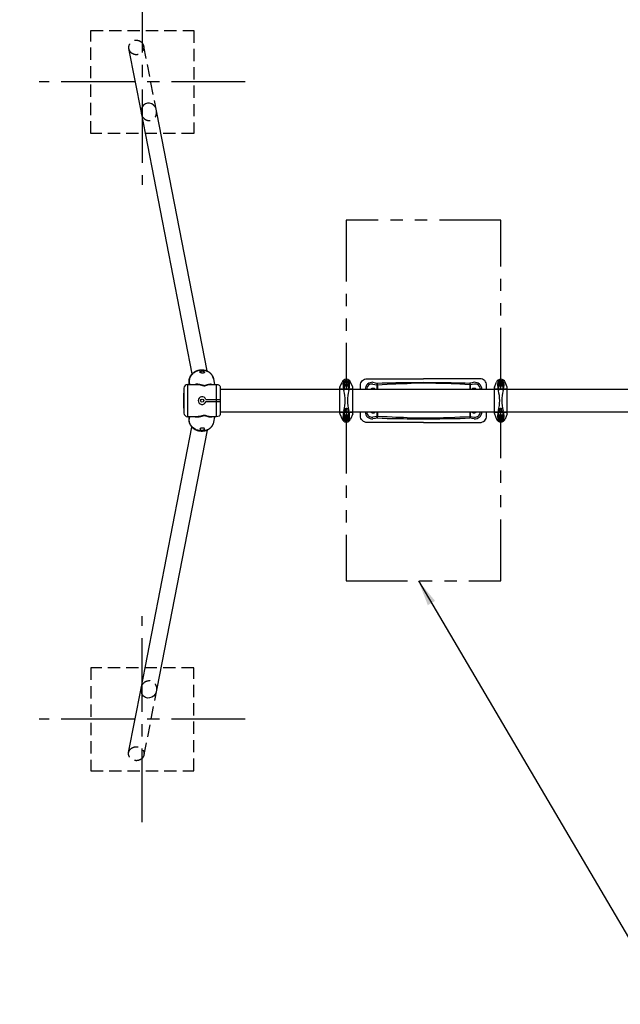
# Model space of a CAD drawing. Extents: x 0 to 21000, y 0 to 14850.
# Drawn here: x 2809 to 5142, y 9053 to 12876 of the extents above; entities that cross this region are included whole.
import ezdxf

# ---------------------------------------------------------------- set-up
doc = ezdxf.new("R2010")
doc.units = 0
doc.header["$LTSCALE"] = 15
for name, pattern in [('CENTER2', [28.575, 19.05, -3.175, 3.175, -3.175]), ('HIDDEN2', [4.7625, 3.175, -1.5875]), ('PHANTOM2', [31.75, 15.875, -3.175, 3.175, -3.175, 3.175, -3.175])]:
    doc.linetypes.add(name, pattern=pattern)
doc.layers.get('0').update_dxf_attribs({"linetype": 'CONTINUOUS'})
doc.layers.get('DEFPOINTS').update_dxf_attribs({"linetype": 'CONTINUOUS'})
for name, color, linetype in [('P001', 131, 'CONTINUOUS'), ('P002', 181, 'CONTINUOUS'), ('P003', 231, 'CONTINUOUS'), ('P020', 121, 'CONTINUOUS'), ('P901', 135, 'CONTINUOUS'), ('P903', 225, 'CONTINUOUS'), ('P919', 75, 'CONTINUOUS'), ('P920', 125, 'CONTINUOUS'), ('P_1CENTER', 2, 'CONTINUOUS'), ('P_2DIM', 6, 'CONTINUOUS')]:
    doc.layers.add(name, color=color, linetype=linetype)
doc.styles.get("Standard").update_dxf_attribs({"font": 'simplex.shx', "bigfont": 'bigfont.shx'})
doc.dimstyles.new('STANDARD$0', dxfattribs={"dimtxt": 3, "dimasz": 2, "dimexe": 1.5, "dimexo": 3, "dimgap": 0.75, "dimtad": 1, "dimdec": 1, "dimdsep": 46, "dimtxsty": 'STANDARD', "dimsah": 1, "dimcen": 0, "dimclrt": 230, "dimadec": 0, "dimazin": 0, "dimtfac": 0.6, "dimtdec": 1, "dimtofl": 0, "dimtmove": 2, "dimatfit": 3, "dimfxl": 1, "dimtolj": 1, "dimarcsym": 0})
doc.dimstyles.new('STANDARD$7', dxfattribs={"dimtxt": 3, "dimasz": 2, "dimexe": 1.5, "dimexo": 3, "dimgap": 0.75, "dimtad": 1, "dimdec": 1, "dimdsep": 46, "dimtxsty": 'STANDARD', "dimsah": 1, "dimcen": 0, "dimclrt": 230, "dimadec": 0, "dimazin": 0, "dimtfac": 0.6, "dimtdec": 1, "dimtofl": 0, "dimtmove": 0, "dimatfit": 3, "dimfxl": 1, "dimtolj": 1, "dimarcsym": 0})

# ---------------------------------------------------------------- blocks, each defined once
blk = doc.blocks.new('A$C31932AC1')
at = {"layer": 'P020', "ltscale": 0.5}
blk.add_lwpolyline([(11.7, 7), (8.7, 5.2), (5.7, 7), (5.7, 10.5), (8.7, 12.3), (11.7, 10.5)], close=True, dxfattribs=at)
for radius in [8.75, 1.5]:
    blk.add_circle((8.7, 8.7), radius, dxfattribs=at)
at = {"layer": 'P920', "linetype": 'ByBlock', "ltscale": 0.5}
blk.add_circle((8.7, 8.7), 3.51, dxfattribs=at)
blk = doc.blocks.new('G009322A_top')
at = {"layer": 'P001'}
for points in [[(0, 44.6), (0, 59, -0.414214), (26, 85), (245, 85)], [(490, 44.6), (490, 59, 0.414214), (464, 85), (245, 85)], [(245, -85), (26, -85, -0.414214), (0, -59), (0, -44.5)], [(245, -85), (464, -85, 0.414214), (490, -59), (490, -44.5)]]:
    blk.add_lwpolyline(points, format="xyb", dxfattribs=at)
at = {"layer": 'P901'}
for p, q in [((47.4, 64.2), (64.2, 61.4)), ((64.2, 61.4), (64.2, 44.6)), ((442.6, 64.2), (425.8, 61.4)), ((425.8, 61.4), (425.8, 44.6)), ((64.2, -61.4), (47.4, -64.2)), ((64.2, -44.5), (64.2, -61.4)), ((425.8, -44.5), (425.8, -61.4)), ((425.8, -61.4), (442.6, -64.2))]:
    blk.add_line(p, q, dxfattribs=at)
at = {"layer": 'P901', "flags": 128}
for points in [[(48.3, 71), (56.7, 69.5), (65, 67.6)], [(65.8, 61.4), (65, 61.4), (64.2, 61.4)], [(65, 67.6), (84, 68.4), (103.2, 69), (122.6, 69.4), (137.3, 69.7), (152.1, 69.9), (167, 70.2), (181.9, 70.4)], [(65.8, 61.4), (84.7, 62.5), (103.7, 63.6), (123, 64.6), (137.6, 65.3), (152.3, 65.9), (167.1, 66.3), (182, 66.6)], [(65.8, 61.4), (65.8, 44.6)], [(181.9, 70.4), (245, 71), (308.1, 70.4)], [(308, 66.6), (293.1, 66.8), (276.5, 67), (261.9, 67), (245, 67), (228.1, 67), (213.5, 67), (196.9, 66.8), (182, 66.6)], [(424.2, 61.4), (405.3, 62.5), (386.3, 63.6), (367, 64.6), (352.4, 65.3), (337.7, 65.9), (322.9, 66.3), (308, 66.6)], [(308.1, 70.4), (323, 70.2), (337.9, 69.9), (352.6, 69.7), (367.4, 69.4), (386.8, 69), (406, 68.4), (425, 67.6)], [(424.2, 61.4), (425, 61.4), (425.8, 61.4)], [(424.2, 61.4), (424.2, 44.6)], [(441.7, 71), (433.3, 69.5), (425, 67.6)], [(65, -67.6), (56.7, -69.5), (48.3, -71)], [(65.8, -61.4), (65, -61.4), (64.2, -61.4)], [(65, -67.6), (84, -68.4), (103.2, -69), (122.6, -69.4), (137.3, -69.7), (152.1, -69.9), (167, -70.2), (181.9, -70.4)], [(65.8, -44.5), (65.8, -61.4)], [(182, -66.6), (167.1, -66.3), (152.3, -65.9), (137.6, -65.3), (123, -64.6), (103.7, -63.6), (84.7, -62.5), (65.8, -61.4)], [(181.9, -70.4), (245, -71), (308.1, -70.4)], [(182, -66.6), (190.1, -66.8), (198.8, -66.9), (208, -66.9), (216.8, -67), (225, -67), (233.9, -67), (243.6, -67), (253.4, -67), (262.9, -67), (271.7, -67), (280.6, -66.9), (290.3, -66.9), (299.5, -66.8), (308, -66.6)], [(308, -66.6), (322.9, -66.3), (337.7, -65.9), (352.4, -65.3), (367, -64.6), (386.3, -63.6), (405.3, -62.5), (424.2, -61.4)], [(308.1, -70.4), (323, -70.2), (337.9, -69.9), (352.6, -69.7), (367.4, -69.4), (386.8, -69), (406, -68.4), (425, -67.6)], [(424.2, -44.5), (424.2, -61.4)], [(424.2, -61.4), (425, -61.4), (425.8, -61.4)], [(441.7, -71), (433.3, -69.5), (425, -67.6)]]:
    blk.add_lwpolyline(points, dxfattribs=at)
at = {"layer": 'P901'}
for centre, radius, start, end in [((46.2, 43.2), 27.8, 85.7156, 177.1951), ((45, 43.8), 20.6, 83.3602, 177.8247), ((-105.1, 87.2), 171.3, 351.3369, 353.4361), ((45.6, 61.9), 20.2, 358.6109, 16.2761), ((444.4, 61.9), 20.2, 163.7389, 181.3994), ((591.8, 86.8), 167.9, 186.5554, 188.6966), ((443.8, 43.2), 27.8, 2.8049, 94.2844), ((445, 43.8), 20.6, 2.1753, 96.6398), ((46.2, -43.2), 27.8, 182.805, 274.2838), ((45, -43.9), 20.5, 182.0156, 276.7988), ((-101.8, -86.8), 167.9, 6.5554, 8.6966), ((45.6, -61.9), 20.2, 343.7388, 1.3994), ((444.4, -61.9), 20.2, 178.6006, 196.2611), ((591.8, -86.8), 167.9, 171.3034, 173.4446), ((443.8, -43.2), 27.8, 265.7162, 357.195), ((445, -43.9), 20.5, 263.2012, 357.9844)]:
    blk.add_arc(centre, radius, start, end, dxfattribs=at)
at = {"layer": 'P901', "linetype": 'HIDDEN2'}
for centre, radius, start, end in [((49, 34.5), 13, 50.6318, 129.3682), ((49, 34.5), 12.5, 53.5147, 126.4853), ((441, 34.5), 13, 50.6318, 129.3682), ((441, 34.5), 12.5, 53.5147, 126.4853), ((49, -34.5), 13, 230.6302, 309.3698), ((49, -34.5), 12.5, 233.5129, 306.4871), ((441, -34.5), 13, 230.6302, 309.3698), ((441, -34.5), 12.5, 233.5129, 306.4871)]:
    blk.add_arc(centre, radius, start, end, dxfattribs=at)
blk = doc.blocks.new('*D48')
at = {"layer": 'DEFPOINTS', "color": 0}
for p in [(2886, 12634.3), (1935.9, 10160.3), (2886, 10160.3)]:
    blk.add_point(p, dxfattribs=at)
at = {"layer": 'P_2DIM', "color": 0, "lineweight": -2}
for p, q in [((2736, 12634.3), (1860.9, 12634.3)), ((1935.9, 12534.3), (1935.9, 10260.3)), ((2736, 10160.3), (1860.9, 10160.3))]:
    blk.add_line(p, q, dxfattribs=at)
at = {"layer": 'P_2DIM', "color": 0}
for points in [[(1952.6, 12534.3), (1919.3, 12534.3), (1935.9, 12634.3)], [(1919.3, 10260.3), (1952.6, 10260.3), (1935.9, 10160.3)]]:
    blk.add_solid(points, dxfattribs=at)
at = {"layer": 'P_2DIM', "color": 230, "insert": (1823.4, 11397.3), "char_height": 150, "attachment_point": 5, "rotation": 90}
blk.add_mtext('\\A1;2474', dxfattribs=at)

msp = doc.modelspace()

# ---------------------------------------------------------------- linework, layer by layer
at = {"layer": 'P001'}
for p, q in [((4052.575, 11448.847), (4060.651, 11469.004)), ((4102.145, 11448.847), (4094.069, 11469.004)), ((4652.575, 11448.847), (4660.651, 11469.004)), ((4702.145, 11448.847), (4694.069, 11469.004)), ((4052.36, 11346.888), (4052.36, 11447.731)), ((4102.36, 11346.888), (4102.36, 11447.731)), ((4652.36, 11346.888), (4652.36, 11447.731)), ((4702.36, 11346.888), (4702.36, 11447.731)), ((4052.575, 11345.772), (4060.651, 11325.615)), ((4102.145, 11345.772), (4094.069, 11325.615)), ((4652.575, 11345.772), (4660.651, 11325.615)), ((4702.145, 11345.772), (4694.069, 11325.615))]:
    msp.add_line(p, q, dxfattribs=at)
for centre in [(4077.36, 11462.309), (4677.36, 11462.309), (4077.36, 11332.309), (4677.36, 11332.309)]:
    msp.add_circle(centre, 6.5, dxfattribs=at)
for centre, radius, start, end in [((4077.36, 11462.309), 18, 90, 158.166592), ((4077.36, 11462.309), 18, 21.833408, 90), ((4677.36, 11462.309), 18, 90, 158.166592), ((4677.36, 11462.309), 18, 21.833408, 90), ((4055.36, 11447.731), 3, 158.166592, 180), ((4099.36, 11447.731), 3, 0, 21.833408), ((4655.36, 11447.731), 3, 158.166592, 180), ((4699.36, 11447.731), 3, 0, 21.833408), ((4055.36, 11346.888), 3, 180, 201.833408), ((4077.36, 11332.309), 18, 201.833408, 270), ((4077.36, 11332.309), 18, 270, 338.166592), ((4099.36, 11346.888), 3, 338.166592, 0), ((4655.36, 11346.888), 3, 180, 201.833408), ((4677.36, 11332.309), 18, 201.833408, 270), ((4677.36, 11332.309), 18, 270, 338.166592), ((4699.36, 11346.888), 3, 338.166592, 0)]:
    msp.add_arc(centre, radius, start, end, dxfattribs=at)
for centre in [(4077.36, 11355.229), (4677.36, 11355.229)]:
    msp.add_ellipse(centre, major_axis=(3.25, 0), ratio=0.72911372, start_param=3.14159265, end_param=9.42477796, dxfattribs=at)
at = {"layer": 'P002'}
for p, q in [((3466.727, 11470.406), (3466.668, 11471.013)), ((3468.781, 11459.859), (3466.727, 11470.406)), ((3466.769, 11468.629), (3468.476, 11459.859)), ((3561.654, 11481.524), (3565.872, 11459.859)), ((3446.601, 11445.599), (3446.601, 11349.02)), ((3461.583, 11459.859), (3498.075, 11459.859)), ((3461.583, 11334.759), (3461.583, 11459.859)), ((3468.069, 11459.859), (3467.423, 11463.175)), ((3549.916, 11459.859), (3572.409, 11459.859)), ((3572.409, 11459.859), (3572.409, 11334.759)), ((3587.409, 11451.859), (3587.409, 11342.759)), ((3532.242, 11401.309), (3587.409, 11401.309)), ((3532.242, 11393.309), (3587.409, 11393.309)), ((3498.073, 11334.806), (3461.583, 11334.759)), ((3466.668, 11323.605), (3466.727, 11324.213)), ((3466.727, 11324.213), (3468.781, 11334.759)), ((3468.476, 11334.759), (3466.769, 11325.99)), ((3467.423, 11331.444), (3468.069, 11334.759)), ((3498.073, 11334.806), (3497.91, 11334.808)), ((3572.409, 11334.759), (3549.917, 11334.837)), ((3550.046, 11334.836), (3549.917, 11334.837)), ((3565.872, 11334.759), (3561.654, 11313.095))]:
    msp.add_line(p, q, dxfattribs=at)
for points in [[(3561.654, 11481.524), (3561.257, 11483.324), (3560.413, 11486.243), (3559.335, 11489.091), (3558.029, 11491.854), (3556.501, 11494.518), (3554.76, 11497.068), (3552.813, 11499.493), (3550.672, 11501.779), (3548.346, 11503.916), (3545.848, 11505.891), (3543.191, 11507.696), (3540.387, 11509.32), (3537.452, 11510.756), (3534.4, 11511.996), (3531.247, 11513.035), (3528.008, 11513.866), (3524.702, 11514.485), (3521.343, 11514.89), (3517.949, 11515.078), (3514.538, 11515.048), (3511.128, 11514.8), (3507.734, 11514.337), (3504.375, 11513.659), (3501.069, 11512.771), (3497.83, 11511.677), (3494.677, 11510.382), (3491.625, 11508.894), (3488.69, 11507.219), (3485.886, 11505.367), (3483.229, 11503.346), (3480.731, 11501.168), (3478.405, 11498.842), (3476.264, 11496.382), (3474.317, 11493.799), (3472.576, 11491.107), (3471.048, 11488.319), (3469.742, 11485.45), (3468.664, 11482.515), (3467.82, 11479.527), (3467.214, 11476.503), (3466.849, 11473.457), (3466.727, 11470.406)], [(3466.769, 11468.629), (3467.031, 11465.612), (3467.423, 11463.175)], [(3561.654, 11313.095), (3561.257, 11311.295), (3560.413, 11308.376), (3559.335, 11305.528), (3558.029, 11302.765), (3556.501, 11300.101), (3554.76, 11297.551), (3552.813, 11295.126), (3550.672, 11292.84), (3548.346, 11290.703), (3545.848, 11288.728), (3543.191, 11286.923), (3540.387, 11285.299), (3537.452, 11283.863), (3534.4, 11282.622), (3531.247, 11281.584), (3528.008, 11280.753), (3524.702, 11280.134), (3521.343, 11279.729), (3517.949, 11279.541), (3514.538, 11279.571), (3511.128, 11279.818), (3507.734, 11280.282), (3504.375, 11280.96), (3501.069, 11281.848), (3497.83, 11282.942), (3494.677, 11284.237), (3491.625, 11285.725), (3488.69, 11287.4), (3485.886, 11289.252), (3483.229, 11291.272), (3480.731, 11293.451), (3478.405, 11295.776), (3476.264, 11298.237), (3474.317, 11300.819), (3472.576, 11303.512), (3471.048, 11306.299), (3469.742, 11309.168), (3468.664, 11312.104), (3467.82, 11315.092), (3467.214, 11318.116), (3466.849, 11321.162), (3466.727, 11324.213)], [(3466.769, 11325.99), (3467.031, 11329.006), (3467.423, 11331.444)]]:
    msp.add_lwpolyline(points, dxfattribs=at)
msp.add_circle((3517.409, 11397.309), 6, dxfattribs=at)
for centre, radius, start, end in [((4424.535, 11397.309), 979.126, 177.173065, 182.826935), ((3461.583, 11444.859), 15, 90, 177.173065), ((3517.409, 11397.309), 15, 16.877269, 343.122731), ((3532.242, 11401.809), 0.5, 196.877269, 270), ((3532.242, 11392.809), 0.5, 90, 163.122731), ((3461.583, 11349.759), 15, 182.826935, 270)]:
    msp.add_arc(centre, radius, start, end, dxfattribs=at)
at = {"layer": 'P002', "extrusion": (0, 0, -1)}
for centre, major_axis, start_param, end_param in [((3572.409, 11451.859), (15, 0), -1.57079633, 0), ((3572.409, 11342.759), (-15, 0), 3.14159265, 4.71238898)]:
    msp.add_ellipse(centre, major_axis=major_axis, ratio=0.53333333, start_param=start_param, end_param=end_param, dxfattribs=at)
at = {"layer": 'P002'}
for points, knots in [([(3466.668, 11471.013), (3466.677, 11471.665), (3466.701, 11473.305), (3466.928, 11475.93), (3467.384, 11478.875), (3468.052, 11481.789), (3468.927, 11484.662), (3470.005, 11487.48), (3471.282, 11490.232), (3472.752, 11492.906), (3474.411, 11495.489), (3476.25, 11497.971), (3478.263, 11500.34), (3480.44, 11502.585), (3482.772, 11504.696), (3485.249, 11506.662), (3487.859, 11508.476), (3490.592, 11510.128), (3493.435, 11511.61), (3496.374, 11512.917), (3499.398, 11514.04), (3502.491, 11514.976), (3505.641, 11515.72), (3508.833, 11516.267), (3512.053, 11516.615), (3515.286, 11516.763), (3518.517, 11516.709), (3521.731, 11516.453), (3524.914, 11515.995), (3528.051, 11515.338), (3531.127, 11514.484), (3534.129, 11513.436), (3537.04, 11512.201), (3539.849, 11510.782), (3542.541, 11509.188), (3545.104, 11507.425), (3547.525, 11505.502), (3549.794, 11503.429), (3551.901, 11501.216), (3553.835, 11498.873), (3555.589, 11496.413), (3557.155, 11493.846), (3558.527, 11491.185), (3559.702, 11488.444), (3560.66, 11485.63), (3561.312, 11483.291), (3561.564, 11481.878), (3561.654, 11481.524)], [0, 0, 0, 0, 0.01461188, 0.0367913, 0.05898632, 0.08121639, 0.10349018, 0.12581481, 0.14819573, 0.17063657, 0.19313916, 0.21570362, 0.23832854, 0.26101121, 0.28374792, 0.3065342, 0.32936521, 0.35223592, 0.37514133, 0.39807669, 0.42103749, 0.44401956, 0.46701899, 0.49003207, 0.51305474, 0.53608251, 0.55911141, 0.5821371, 0.60515472, 0.62815887, 0.65114358, 0.67410235, 0.69702832, 0.71991446, 0.7427538, 0.76553983, 0.78826682, 0.81093017, 0.83352675, 0.8560552, 0.87851605, 0.90091187, 0.92324724, 0.94552862, 0.96776417, 0.98996346, 1, 1, 1, 1]), ([(3518.041, 11512.34), (3517.446, 11512.373), (3516.86, 11512.369), (3515.996, 11512.31), (3515.71, 11512.281), (3515.143, 11512.206), (3514.862, 11512.16), (3514.043, 11511.996), (3513.525, 11511.856), (3512.789, 11511.601), (3512.55, 11511.508), (3512.091, 11511.31), (3511.872, 11511.205), (3511.248, 11510.876), (3510.874, 11510.636), (3510.378, 11510.248), (3510.224, 11510.115), (3509.945, 11509.846), (3509.693, 11509.573), (3509.493, 11509.292), (3509.32, 11509.009), (3509.246, 11508.865), (3509.071, 11508.437), (3509.013, 11508.156), (3509.011, 11507.605), (3509.07, 11507.332), (3509.301, 11506.82), (3509.472, 11506.579), (3509.813, 11506.237), (3509.942, 11506.126), (3510.222, 11505.915), (3510.374, 11505.815), (3510.702, 11505.623), (3510.877, 11505.531), (3511.252, 11505.356), (3511.452, 11505.273), (3512.082, 11505.037), (3512.538, 11504.9), (3513.271, 11504.722), (3513.523, 11504.666), (3514.046, 11504.564), (3514.316, 11504.518), (3515.133, 11504.392), (3515.695, 11504.327), (3516.563, 11504.253), (3516.858, 11504.233), (3517.449, 11504.201), (3517.743, 11504.189), (3518.625, 11504.166), (3519.21, 11504.168), (3520.083, 11504.195), (3520.37, 11504.209), (3520.932, 11504.244), (3521.208, 11504.266), (3521.748, 11504.317), (3522.013, 11504.348), (3522.531, 11504.417), (3522.786, 11504.457), (3523.517, 11504.587), (3523.967, 11504.691), (3524.792, 11504.937), (3525.168, 11505.08), (3525.814, 11505.398), (3526.088, 11505.575), (3526.425, 11505.87), (3526.525, 11505.974), (3526.694, 11506.188), (3526.836, 11506.409), (3526.921, 11506.646), (3526.979, 11506.891), (3526.993, 11507.018), (3526.993, 11507.409), (3526.936, 11507.677), (3526.765, 11508.092), (3526.694, 11508.233), (3526.523, 11508.517), (3526.424, 11508.661), (3526.088, 11509.087), (3525.814, 11509.369), (3525.327, 11509.785), (3525.151, 11509.923), (3524.779, 11510.191), (3524.584, 11510.322), (3523.967, 11510.701), (3523.518, 11510.939), (3522.538, 11511.375), (3522.023, 11511.567), (3521.216, 11511.813), (3520.941, 11511.888), (3520.378, 11512.024), (3520.09, 11512.084), (3519.222, 11512.238), (3518.635, 11512.307), (3518.041, 11512.34)], [0, 0, 0, 0, 0.03125, 0.03125, 0.046875, 0.046875, 0.0625, 0.0625, 0.09375, 0.09375, 0.109375, 0.109375, 0.125, 0.125, 0.15625, 0.15625, 0.171875, 0.171875, 0.1875, 0.203125, 0.203125, 0.21875, 0.21875, 0.25, 0.25, 0.28125, 0.28125, 0.3125, 0.3125, 0.328125, 0.328125, 0.34375, 0.34375, 0.359375, 0.359375, 0.375, 0.375, 0.40625, 0.40625, 0.421875, 0.421875, 0.4375, 0.4375, 0.46875, 0.46875, 0.484375, 0.484375, 0.5, 0.5, 0.53125, 0.53125, 0.546875, 0.546875, 0.5625, 0.5625, 0.578125, 0.578125, 0.59375, 0.59375, 0.625, 0.625, 0.65625, 0.65625, 0.6875, 0.6875, 0.703125, 0.703125, 0.71875, 0.734375, 0.734375, 0.75, 0.75, 0.78125, 0.78125, 0.796875, 0.796875, 0.8125, 0.8125, 0.84375, 0.84375, 0.859375, 0.859375, 0.875, 0.875, 0.90625, 0.90625, 0.9375, 0.9375, 0.953125, 0.953125, 0.96875, 0.96875, 1, 1, 1, 1]), ([(3466.83, 11469.877), (3466.78, 11469.706), (3466.659, 11469.291), (3466.728, 11468.874), (3466.769, 11468.629)], [0, 0, 0, 0, 0.41350861, 1, 1, 1, 1]), ([(3467.423, 11463.175), (3467.272, 11464.068), (3466.939, 11465.96), (3466.759, 11467.952), (3466.718, 11469.014), (3466.716, 11469.089)], [0, 0, 0, 0, 0.468405693, 0.962401541, 1, 1, 1, 1]), ([(3555.06, 11459.859), (3554.871, 11459.913), (3553.426, 11460.328), (3550.491, 11460.573), (3546.207, 11460.447), (3541.665, 11459.667), (3537.422, 11458.467), (3534.079, 11457.271), (3531.695, 11456.384), (3530.137, 11455.831), (3528.799, 11455.447), (3527.726, 11455.211), (3526.441, 11455.077), (3524.844, 11455.17), (3522.933, 11455.567), (3520.68, 11456.232), (3518.185, 11457.02), (3514.794, 11458.054), (3510.65, 11459.159), (3505.771, 11460.103), (3501.091, 11460.623), (3496.653, 11460.673), (3493.197, 11460.445), (3491.279, 11459.998), (3490.685, 11459.859)], [0, 0, 0, 0, 0.01154651, 0.08855182, 0.16618625, 0.24558999, 0.32552797, 0.37966527, 0.40688403, 0.43424153, 0.44592751, 0.45781611, 0.47153622, 0.48524113, 0.50550501, 0.53632564, 0.57253532, 0.60884765, 0.68182262, 0.75574658, 0.8299775, 0.89920863, 0.9687678, 1, 1, 1, 1]), ([(3498.075, 11459.859), (3498.574, 11459.824), (3500.67, 11459.881), (3504.525, 11459.522), (3509.633, 11458.756), (3514.034, 11457.762), (3517.662, 11456.795), (3520.348, 11456.057), (3522.757, 11455.43), (3524.779, 11455.063), (3526.454, 11454.981), (3527.8, 11455.107), (3528.949, 11455.332), (3530.354, 11455.691), (3532.009, 11456.209), (3534.561, 11457.043), (3538.087, 11458.143), (3542.542, 11459.193), (3546.658, 11459.821), (3549.045, 11459.791), (3549.916, 11459.859)], [0, 0, 0, 0, 0.03106401, 0.13049429, 0.23035158, 0.33147162, 0.3823112, 0.43312694, 0.47598961, 0.50471572, 0.52452737, 0.54435107, 0.56083881, 0.5776894, 0.61472689, 0.65207233, 0.72748473, 0.83290096, 0.93899404, 1, 1, 1, 1]), ([(3466.769, 11325.99), (3466.714, 11325.657), (3466.642, 11325.226), (3466.79, 11324.802), (3466.823, 11324.705)], [0, 0, 0, 0, 0.77262954, 1, 1, 1, 1]), ([(3560.482, 11308.598), (3560.361, 11308.194), (3559.957, 11306.845), (3559.054, 11304.619), (3557.787, 11301.936), (3556.316, 11299.348), (3554.663, 11296.861), (3552.83, 11294.488), (3550.828, 11292.238), (3548.662, 11290.121), (3546.343, 11288.146), (3543.881, 11286.322), (3541.286, 11284.658), (3538.569, 11283.162), (3535.741, 11281.84), (3532.817, 11280.698), (3529.807, 11279.743), (3526.727, 11278.979), (3523.59, 11278.409), (3520.41, 11278.037), (3517.201, 11277.864), (3513.978, 11277.891), (3510.756, 11278.12), (3507.549, 11278.548), (3504.372, 11279.174), (3501.239, 11279.996), (3498.165, 11281.011), (3495.164, 11282.213), (3492.25, 11283.599), (3489.435, 11285.161), (3486.735, 11286.894), (3484.16, 11288.789), (3481.723, 11290.837), (3479.437, 11293.031), (3477.311, 11295.358), (3475.357, 11297.809), (3473.582, 11300.371), (3471.996, 11303.032), (3470.606, 11305.78), (3469.417, 11308.601), (3468.435, 11311.481), (3467.663, 11314.408), (3467.104, 11317.367), (3466.768, 11320.289), (3466.673, 11322.372), (3466.669, 11323.458), (3466.668, 11323.605)], [0, 0, 0, 0, 0.00982395, 0.03279162, 0.05577006, 0.07877089, 0.10180482, 0.12488129, 0.14800827, 0.17119198, 0.19443678, 0.21774518, 0.24111788, 0.26455389, 0.28805083, 0.31160512, 0.33521239, 0.35886769, 0.38256583, 0.40630163, 0.43007005, 0.45386633, 0.47768603, 0.50152502, 0.5253794, 0.54924535, 0.57311786, 0.59699292, 0.62086616, 0.64473273, 0.66858723, 0.69242364, 0.71623541, 0.74001552, 0.7637567, 0.78745169, 0.81109353, 0.83467598, 0.85819384, 0.88164336, 0.90502249, 0.92833113, 0.95157126, 0.97474694, 0.99656703, 1, 1, 1, 1]), ([(3466.725, 11325.531), (3466.741, 11325.899), (3466.801, 11327.254), (3467.016, 11329.239), (3467.329, 11330.832), (3467.423, 11331.444)], [0, 0, 0, 0, 0.1848019, 0.68073927, 1, 1, 1, 1]), ([(3490.665, 11334.759), (3491.199, 11334.633), (3493.084, 11334.187), (3496.542, 11333.947), (3501.022, 11333.99), (3505.68, 11334.506), (3509.991, 11335.324), (3513.826, 11336.311), (3517.22, 11337.316), (3520.348, 11338.284), (3522.933, 11339.052), (3524.844, 11339.449), (3526.441, 11339.542), (3527.718, 11339.409), (3528.793, 11339.174), (3530.119, 11338.792), (3531.682, 11338.247), (3534.053, 11337.353), (3537.359, 11336.175), (3541.53, 11334.99), (3546.023, 11334.192), (3550.366, 11334.036), (3553.385, 11334.281), (3554.874, 11334.705), (3555.064, 11334.759)], [0, 0, 0, 0, 0.02810053, 0.09918112, 0.17027199, 0.24303613, 0.31580522, 0.36515815, 0.41452635, 0.46382154, 0.4946292, 0.51488456, 0.52858371, 0.54229805, 0.55393491, 0.56586316, 0.59281952, 0.61982672, 0.67453784, 0.75190207, 0.82926293, 0.90883407, 0.98838722, 1, 1, 1, 1]), ([(3549.917, 11334.837), (3549.139, 11334.823), (3546.812, 11334.782), (3542.7, 11335.392), (3538.164, 11336.452), (3534.584, 11337.569), (3532.036, 11338.401), (3530.373, 11338.923), (3528.956, 11339.285), (3527.808, 11339.511), (3526.454, 11339.638), (3524.779, 11339.556), (3522.757, 11339.189), (3520.371, 11338.569), (3517.735, 11337.839), (3514.159, 11336.891), (3509.776, 11335.89), (3504.622, 11335.106), (3500.706, 11334.739), (3498.573, 11334.793), (3498.073, 11334.806)], [0, 0, 0, 0, 0.05459061, 0.16317575, 0.27251502, 0.34710534, 0.38461238, 0.4223083, 0.43884754, 0.45564577, 0.47546922, 0.49528063, 0.52400641, 0.56686857, 0.61642882, 0.66613001, 0.76602268, 0.86725525, 0.9689228, 1, 1, 1, 1]), ([(3518.041, 11282.279), (3517.446, 11282.246), (3516.86, 11282.25), (3515.996, 11282.309), (3515.71, 11282.338), (3515.143, 11282.413), (3514.862, 11282.459), (3514.043, 11282.622), (3513.525, 11282.763), (3512.789, 11283.018), (3512.55, 11283.111), (3512.091, 11283.309), (3511.872, 11283.413), (3511.248, 11283.743), (3510.874, 11283.983), (3510.378, 11284.371), (3510.224, 11284.504), (3509.945, 11284.773), (3509.693, 11285.046), (3509.493, 11285.326), (3509.32, 11285.61), (3509.246, 11285.754), (3509.071, 11286.182), (3509.013, 11286.463), (3509.011, 11287.014), (3509.07, 11287.287), (3509.301, 11287.798), (3509.472, 11288.04), (3509.813, 11288.382), (3509.942, 11288.493), (3510.222, 11288.704), (3510.374, 11288.804), (3510.702, 11288.996), (3510.877, 11289.088), (3511.252, 11289.262), (3511.452, 11289.346), (3512.082, 11289.582), (3512.538, 11289.718), (3513.271, 11289.897), (3513.523, 11289.952), (3514.046, 11290.054), (3514.316, 11290.101), (3515.133, 11290.226), (3515.695, 11290.292), (3516.563, 11290.365), (3516.858, 11290.386), (3517.449, 11290.418), (3517.743, 11290.43), (3518.625, 11290.452), (3519.21, 11290.451), (3520.083, 11290.423), (3520.37, 11290.41), (3520.932, 11290.375), (3521.208, 11290.353), (3521.748, 11290.301), (3522.013, 11290.271), (3522.531, 11290.202), (3522.786, 11290.162), (3523.517, 11290.031), (3523.967, 11289.928), (3524.792, 11289.682), (3525.168, 11289.539), (3525.814, 11289.221), (3526.088, 11289.044), (3526.425, 11288.748), (3526.525, 11288.645), (3526.694, 11288.431), (3526.836, 11288.209), (3526.921, 11287.973), (3526.979, 11287.728), (3526.993, 11287.6), (3526.993, 11287.21), (3526.936, 11286.941), (3526.765, 11286.527), (3526.694, 11286.386), (3526.523, 11286.102), (3526.424, 11285.958), (3526.088, 11285.532), (3525.814, 11285.25), (3525.327, 11284.834), (3525.151, 11284.696), (3524.779, 11284.427), (3524.584, 11284.297), (3523.967, 11283.918), (3523.518, 11283.68), (3522.538, 11283.244), (3522.023, 11283.052), (3521.216, 11282.806), (3520.941, 11282.731), (3520.378, 11282.595), (3520.09, 11282.535), (3519.222, 11282.381), (3518.635, 11282.312), (3518.041, 11282.279)], [0, 0, 0, 0, 0.03125, 0.03125, 0.046875, 0.046875, 0.0625, 0.0625, 0.09375, 0.09375, 0.109375, 0.109375, 0.125, 0.125, 0.15625, 0.15625, 0.171875, 0.171875, 0.1875, 0.203125, 0.203125, 0.21875, 0.21875, 0.25, 0.25, 0.28125, 0.28125, 0.3125, 0.3125, 0.328125, 0.328125, 0.34375, 0.34375, 0.359375, 0.359375, 0.375, 0.375, 0.40625, 0.40625, 0.421875, 0.421875, 0.4375, 0.4375, 0.46875, 0.46875, 0.484375, 0.484375, 0.5, 0.5, 0.53125, 0.53125, 0.546875, 0.546875, 0.5625, 0.5625, 0.578125, 0.578125, 0.59375, 0.59375, 0.625, 0.625, 0.65625, 0.65625, 0.6875, 0.6875, 0.703125, 0.703125, 0.71875, 0.734375, 0.734375, 0.75, 0.75, 0.78125, 0.78125, 0.796875, 0.796875, 0.8125, 0.8125, 0.84375, 0.84375, 0.859375, 0.859375, 0.875, 0.875, 0.90625, 0.90625, 0.9375, 0.9375, 0.953125, 0.953125, 0.96875, 0.96875, 1, 1, 1, 1])]:
    msp.add_open_spline(points, degree=3, knots=knots, dxfattribs=at)
at = {"layer": 'P003'}
for p, q in [((3587.409, 11441.859), (6327.328, 11441.859)), ((6327.328, 11352.759), (3587.409, 11352.759))]:
    msp.add_line(p, q, dxfattribs=at)
for points in [[(3280.37, 12515.375), (3477.719, 11500.76)], [(3537.033, 11512.213), (3341.558, 12515.375)], [(3280.37, 10279.244), (3477.719, 11293.859)], [(3537.033, 11282.406), (3341.558, 10279.244)]]:
    msp.add_lwpolyline(points, dxfattribs=at)
msp.add_ellipse((3310.403, 12518.433), major_axis=(-6.49, 33.386), ratio=0.88842529, start_param=4.59169791, end_param=7.89589454, dxfattribs=at)
at = {"layer": 'P003', "extrusion": (0, 0, -1)}
msp.add_ellipse((3310.403, 10276.186), major_axis=(-6.49, -33.386), ratio=0.88842529, start_param=4.59169791, end_param=7.89589454, dxfattribs=at)
at = {"layer": 'P901', "linetype": 'HIDDEN2'}
for p, q in [((4053.36, 11442.309), (4101.36, 11442.309)), ((4653.36, 11442.309), (4701.36, 11442.309)), ((4074.11, 11355.229), (4074.11, 11365.49)), ((4080.61, 11355.229), (4080.61, 11365.49)), ((4674.11, 11355.229), (4674.11, 11365.49)), ((4680.61, 11355.229), (4680.61, 11365.49)), ((4053.36, 11352.309), (4101.36, 11352.309)), ((4653.36, 11352.309), (4701.36, 11352.309))]:
    msp.add_line(p, q, dxfattribs=at)
at = {"layer": 'P901', "linetype": 'PHANTOM2'}
for points in [[(4677.36, 11441.859), (4677.36, 12097.309), (4077.36, 12097.309), (4077.36, 11441.859)], [(4077.36, 11352.759), (4077.36, 10697.309), (4677.36, 10697.309), (4677.36, 11352.759)]]:
    msp.add_lwpolyline(points, dxfattribs=at)
at = {"layer": 'P901'}
for points in [[(4068.485, 11453.434), (4068.485, 11471.209), (4086.26, 11471.209), (4086.26, 11453.434)], [(4068.76, 11470.909), (4085.96, 11470.909), (4085.96, 11453.709), (4068.76, 11453.709)], [(4668.485, 11453.434), (4668.485, 11471.209), (4686.26, 11471.209), (4686.26, 11453.434)], [(4668.76, 11470.909), (4685.96, 11470.909), (4685.96, 11453.709), (4668.76, 11453.709)], [(4068.485, 11341.184), (4068.485, 11323.409), (4086.26, 11323.409), (4086.26, 11341.184)], [(4068.76, 11323.709), (4085.96, 11323.709), (4085.96, 11340.909), (4068.76, 11340.909)], [(4668.485, 11341.184), (4668.485, 11323.409), (4686.26, 11323.409), (4686.26, 11341.184)], [(4668.76, 11323.709), (4685.96, 11323.709), (4685.96, 11340.909), (4668.76, 11340.909)]]:
    msp.add_lwpolyline(points, close=True, dxfattribs=at)
for centre, radius, start, end in [((4077.36, 11462.309), 13, 0, 180), ((4677.36, 11462.309), 13, 0, 180), ((4164.36, 11462.309), 100, 180, 195.230454), ((3925.622, 11397.309), 147.429, 344.769546, 15.230454), ((4118.485, 11453.434), 50, 180, 191.951582), ((3853.336, 11397.309), 221.024, 10.975337, 11.951582), ((4229.098, 11397.309), 147.429, 164.769546, 195.230454), ((4301.384, 11397.309), 221.024, 168.048418, 169.024663), ((4036.235, 11453.434), 50, 348.048418, 0), ((3990.36, 11462.309), 100, 344.769546, 0), ((4764.36, 11462.309), 100, 180, 195.230454), ((4525.622, 11397.309), 147.429, 344.769546, 15.230454), ((4718.485, 11453.434), 50, 180, 191.951582), ((4453.336, 11397.309), 221.024, 10.975337, 11.951582), ((4829.098, 11397.309), 147.429, 164.769546, 195.230454), ((4901.384, 11397.309), 221.024, 168.048418, 169.024663), ((4636.235, 11453.434), 50, 348.048418, 0), ((4590.36, 11462.309), 100, 344.769546, 0), ((4164.36, 11332.309), 100, 164.769546, 180), ((3853.336, 11397.309), 221.024, 348.048418, 349.024663), ((4301.384, 11397.309), 221.024, 190.975337, 191.951582), ((3990.36, 11332.309), 100, 0, 15.230454), ((4764.36, 11332.309), 100, 164.769546, 180), ((4453.336, 11397.309), 221.024, 348.048418, 349.024663), ((4901.384, 11397.309), 221.024, 190.975337, 191.951582), ((4590.36, 11332.309), 100, 0, 15.230454), ((4077.36, 11332.309), 13, 180, 0), ((4118.485, 11341.184), 50, 168.048418, 180), ((4036.235, 11341.184), 50, 0, 11.951582), ((4677.36, 11332.309), 13, 180, 0), ((4718.485, 11341.184), 50, 168.048418, 180), ((4636.235, 11341.184), 50, 0, 11.951582)]:
    msp.add_arc(centre, radius, start, end, dxfattribs=at)
at = {"layer": 'P901', "linetype": 'HIDDEN2'}
for centre, start, end in [((4053.36, 11443.309), 180, 270), ((4101.36, 11443.309), 270, 0), ((4653.36, 11443.309), 180, 270), ((4701.36, 11443.309), 270, 0), ((4053.36, 11351.309), 90, 180), ((4101.36, 11351.309), 0, 90), ((4653.36, 11351.309), 90, 180), ((4701.36, 11351.309), 0, 90)]:
    msp.add_arc(centre, 1, start, end, dxfattribs=at)
for centre in [(4077.36, 11365.49), (4677.36, 11365.49)]:
    msp.add_ellipse(centre, major_axis=(3.25, 0), ratio=0.72911372, start_param=3.14159265, end_param=9.42477796, dxfattribs=at)
at = {"layer": 'P903', "linetype": 'HIDDEN2'}
for points in [[(3341.558, 12515.375), (3291.555, 12771.986)], [(3341.558, 10279.244), (3291.558, 10022.651)]]:
    msp.add_lwpolyline(points, dxfattribs=at)
at = {"layer": 'P903'}
for points in [[(3232.039, 12763.856), (3280.37, 12515.375)], [(3232.043, 10030.781), (3280.37, 10279.244)]]:
    msp.add_lwpolyline(points, dxfattribs=at)
at = {"layer": 'P903', "linetype": 'HIDDEN2'}
for centre, major_axis, ratio, start_param, end_param in [((3261.738, 12768.258), (30.1, 0), 0.89892538, 0.13754348, 3.30565854), ((3261.738, 12768.258), (30.1, 0), 0.89892538, 3.30565854, 6.42072878), ((3310.403, 12518.433), (-6.49, 33.386), 0.88842529, 1.61270923, 4.59169791)]:
    msp.add_ellipse(centre, major_axis=major_axis, ratio=ratio, start_param=start_param, end_param=end_param, dxfattribs=at)
at = {"layer": 'P903', "linetype": 'HIDDEN2', "extrusion": (0, 0, -1)}
for centre, major_axis, ratio, start_param, end_param in [((3310.403, 10276.186), (-6.49, -33.386), 0.88842529, 1.61270923, 4.59169791), ((3261.738, 10026.361), (30.1, 0), 0.89892538, 3.30565854, 6.42072878), ((3261.738, 10026.361), (30.1, 0), 0.89892538, 0.13754348, 3.30565854)]:
    msp.add_ellipse(centre, major_axis=major_axis, ratio=ratio, start_param=start_param, end_param=end_param, dxfattribs=at)
at = {"layer": 'P919', "linetype": 'HIDDEN2'}
for points in [[(3484.86, 12434.309), (3084.86, 12434.309), (3084.86, 12834.309), (3484.86, 12834.309)], [(3484.86, 10360.309), (3084.86, 10360.309), (3084.86, 9960.309), (3484.86, 9960.309)]]:
    msp.add_lwpolyline(points, close=True, dxfattribs=at)
at = {"layer": 'P_1CENTER', "linetype": 'CENTER2'}
for p, q in [((3284.86, 13034.309), (3284.86, 12234.309)), ((3684.86, 12634.309), (2884.86, 12634.309)), ((3284.86, 9760.309), (3284.86, 10560.309)), ((3684.86, 10160.309), (2884.86, 10160.309))]:
    msp.add_line(p, q, dxfattribs=at)

# ---------------------------------------------------------------- block references
at = {"xscale": -1, "rotation": 90}
for p in [(4086.11, 11471.059), (4686.11, 11471.059)]:
    msp.add_blockref('A$C31932AC1', p, dxfattribs=at)
msp.add_blockref('G009322A_top', (4132.361, 11397.309))
at = {"rotation": 90}
for p in [(4086.11, 11323.559), (4686.11, 11323.559)]:
    msp.add_blockref('A$C31932AC1', p, dxfattribs=at)

# ---------------------------------------------------------------- dimensions: what is measured, and where the dimension line sits
at = {"layer": 'P_2DIM'}
dim = msp.add_linear_dim(base=(1935.935, 10160.309), p1=(2886.023, 12634.309), p2=(2886.023, 10160.309), angle=90, dimstyle='STANDARD$0', override={"dimscale": 50, "dimtvp": 1}, dxfattribs=at)
dim.commit()
dim.dimension.update_dxf_attribs({"geometry": '*D48', "text_midpoint": (1823.435, 11397.309)})

# ---------------------------------------------------------------- leaders
at = {"layer": 'P_2DIM', "annotation_type": 0, "has_hookline": 1, "hookline_direction": 0, "text_width": 1830}
msp.add_leader([(4357.36, 10697.309), (5325.804, 9053.434), (5327.804, 9053.434)], dimstyle='STANDARD$7', override={"dimscale": 50, "dimtvp": 1}, dxfattribs=at)

doc.saveas('drawing.dxf')
